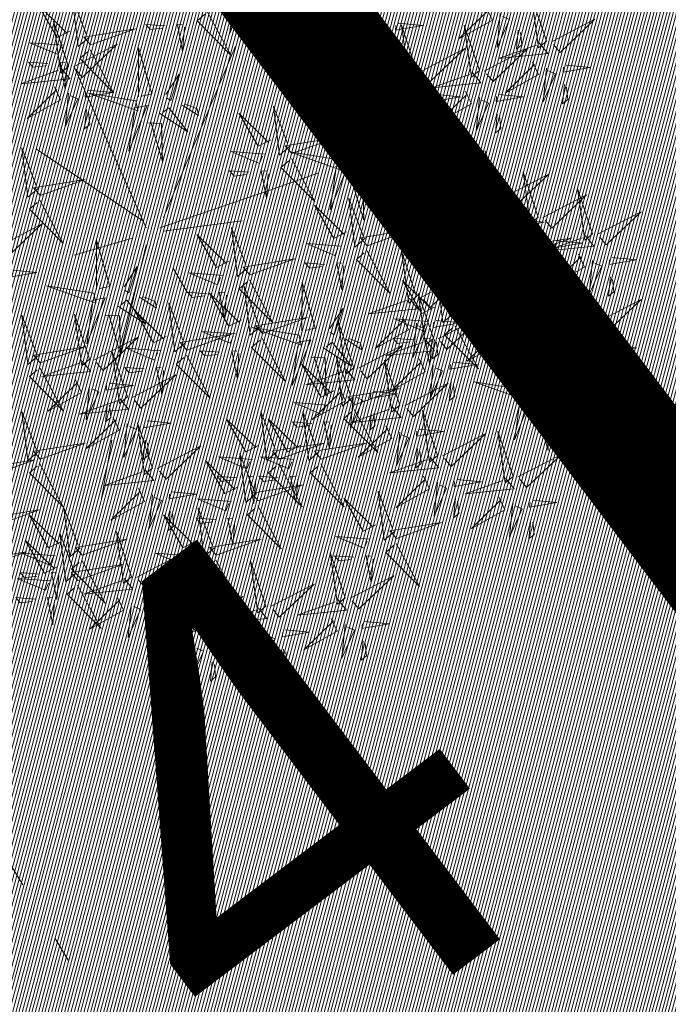
# Model space of a CAD drawing. Units: metres. Extents: x 545519 to 545711, y 6584118 to 6584256.
# Drawn here: x 545566 to 545568, y 6584146 to 6584150 of the extents above; entities that cross this region are included whole.
import ezdxf

# ---------------------------------------------------------------- set-up
doc = ezdxf.new("R2010")
doc.units = ezdxf.units.M
doc.header["$LTSCALE"] = 0.5
doc.header["$MEASUREMENT"] = 0
for name, pattern in [('kalmuvälja_DP$0$DASHED', [6, 4, -2]), ('KATASTRIPIIR', [0.02, 0.01, 0.01]), ('KOLVIK', [1.25, 0.25, -1])]:
    doc.linetypes.add(name, pattern=pattern)
for name, color, linetype in [('+PUUD', 86, 'Continuous'), ('HALJASTUS', 3, 'Continuous'), ('PIIR', 32, 'Continuous'), ('Planeeritav haljastus', 7, 'Continuous'), ('VORMISTUS', 7, 'Continuous')]:
    doc.layers.add(name, color=color, linetype=linetype)
doc.layers.add('kalmuvälja_DP$0$Ehituskeeluala', color=185, linetype='kalmuvälja_DP$0$DASHED', lineweight=20)
doc.layers.add('MÕÕT', color=7, linetype='Continuous', lineweight=0)
doc.styles.add('ARIAL', font='arial.ttf')
doc.dimstyles.new('ISO-25', dxfattribs={"dimtxt": 2.5, "dimasz": 2.5, "dimexe": 1.25, "dimexo": 0.625, "dimtad": 1, "dimtxsty": 'Standard', "dimcen": 2.5, "dimadec": 0, "dimazin": 0, "dimtfac": 1, "dimtmove": 0, "dimatfit": 3, "dimfxl": 1, "dimarcsym": 0})

# ---------------------------------------------------------------- blocks, each defined once
blk = doc.blocks.new('*D172')
at = {"layer": 'Defpoints', "color": 0}
for p in [(545570.3629, 6584145.3755), (545566.3196, 6584144.0889), (545567.1743, 6584142.9605)]:
    blk.add_point(p, dxfattribs=at)
at = {"layer": 'MÕÕT', "color": 0, "lineweight": -2}
for p, q in [((545571.5012, 6584148.0133), (545573.4941, 6584149.5227)), ((545569.9856, 6584145.8737), (545568.7536, 6584147.5004)), ((545569.5083, 6584146.5039), (545566.3196, 6584144.0889)), ((545566.797, 6584143.4587), (545565.565, 6584145.0854)), ((545564.3267, 6584142.5795), (545562.3338, 6584141.0701))]:
    blk.add_line(p, q, dxfattribs=at)
at = {"layer": 'MÕÕT', "color": 0}
for points in [[(545571.2496, 6584148.3455), (545571.7528, 6584147.6811), (545569.5083, 6584146.5039)], [(545564.0752, 6584142.9117), (545564.5783, 6584142.2474), (545566.3196, 6584144.0889)]]:
    blk.add_solid(points, dxfattribs=at)
at = {"layer": 'MÕÕT', "color": 0, "insert": (545566.9329, 6584146.5918), "char_height": 2, "attachment_point": 5, "rotation": 37.1394, "style": 'ARIAL'}
blk.add_mtext('4', dxfattribs=at)
blk = doc.blocks.new('dsfsdf')
at = {"layer": '+PUUD', "color": 32, "lineweight": 13}
for p, q in [((545104.8467, 6584745.7646), (545105.0814, 6584746.3228)), ((545104.7908, 6584745.7311), (545104.5561, 6584746.2558)), ((545104.7796, 6584745.7535), (545104.4332, 6584745.9879)), ((545105.1932, 6584745.8539), (545105.3497, 6584745.9097)), ((545104.8355, 6584745.7311), (545105.1932, 6584745.8539)), ((545104.8467, 6584745.72), (545105.1038, 6584745.7535)), ((545104.7461, 6584745.6976), (545104.5561, 6584745.6418)), ((545104.7908, 6584745.6753), (545104.6902, 6584745.2511)), ((545104.8802, 6584745.5972), (545104.9249, 6584745.519)), ((545104.6791, 6584745.039), (545104.6455, 6584744.8493))]:
    blk.add_line(p, q, dxfattribs=at)
at = {"layer": '+PUUD', "lineweight": 13}
for points in [[(545104.6035, 6584746.3517), (545104.5696, 6584746.3225), (545104.5501, 6584746.4824), (545104.5962, 6584746.3601)], [(545105.0781, 6584746.5028), (545105.1218, 6584746.512), (545105.0619, 6584746.3625), (545105.0804, 6584746.4919)], [(545106.0947, 6584746.339), (545106.0454, 6584746.4866), (545106.0689, 6584746.3177), (545106.0947, 6584746.339)], [(545104.5417, 6584746.3721), (545104.5005, 6584746.3515), (545104.4374, 6584746.4592), (545104.5332, 6584746.3648)], [(545105.1224, 6584746.4551), (545105.1684, 6584746.4534), (545105.1718, 6584746.3286), (545105.1333, 6584746.4574)], [(545105.8985, 6584746.4493), (545105.9183, 6584746.4078), (545105.8094, 6584746.3469), (545105.9056, 6584746.4407)], [(545104.9906, 6584746.4344), (545105.067, 6584746.294), (545104.9567, 6584746.4053), (545104.9821, 6584746.4271)], [(545105.2869, 6584746.4215), (545105.1766, 6584746.4298), (545105.2687, 6584746.3912), (545105.2784, 6584746.4142)], [(545105.9442, 6584746.4291), (545105.9336, 6584746.319), (545105.9741, 6584746.4103), (545105.9513, 6584746.4204)], [(545104.5383, 6584746.2572), (545104.489, 6584746.4048), (545104.5125, 6584746.2359), (545104.5383, 6584746.2572)], [(545104.8525, 6584746.3893), (545104.7895, 6584746.3941), (545104.8041, 6584746.3771), (545104.844, 6584746.382)], [(545104.9155, 6584746.3846), (545104.9095, 6584746.3058), (545104.8925, 6584746.3942), (545104.9083, 6584746.3931)], [(545105.3729, 6584746.4071), (545105.4493, 6584746.2668), (545105.339, 6584746.378), (545105.3644, 6584746.3999)], [(545105.5026, 6584746.4084), (545105.5224, 6584746.3668), (545105.4134, 6584746.306), (545105.5097, 6584746.3998)], [(545105.5482, 6584746.3882), (545105.5377, 6584746.2781), (545105.5782, 6584746.3694), (545105.5553, 6584746.3795)], [(545105.6126, 6584746.3978), (545105.6912, 6584746.3902), (545105.6025, 6584746.375), (545105.604, 6584746.3907)], [(545105.6715, 6584746.2436), (545105.6221, 6584746.3912), (545105.6457, 6584746.2223), (545105.6715, 6584746.2436)], [(545105.8763, 6584746.2436), (545105.8269, 6584746.3912), (545105.8505, 6584746.2223), (545105.8763, 6584746.2436)], [(545106.1105, 6584746.3375), (545106.2524, 6584746.4111), (545106.1389, 6584746.303), (545106.1176, 6584746.3289)], [(545104.6095, 6584746.3274), (545104.7561, 6584746.3798), (545104.5877, 6584746.3528), (545104.6095, 6584746.3274)], [(545105.2348, 6584746.3621), (545105.1718, 6584746.3668), (545105.1863, 6584746.3498), (545105.2263, 6584746.3548)], [(545105.2978, 6584746.3573), (545105.2918, 6584746.2786), (545105.2748, 6584746.367), (545105.2905, 6584746.3658)], [(545106.0025, 6584746.3758), (545105.9965, 6584746.3129), (545106.0138, 6584746.3271), (545106.0096, 6584746.3672)], [(545104.5223, 6584746.3261), (545104.412, 6584746.3343), (545104.5042, 6584746.2957), (545104.5138, 6584746.3188)], [(545104.554, 6584746.2557), (545104.696, 6584746.3293), (545104.5825, 6584746.2212), (545104.5612, 6584746.2471)], [(545105.6066, 6584746.3349), (545105.6006, 6584746.272), (545105.6178, 6584746.2862), (545105.6137, 6584746.3263)], [(545106.0704, 6584746.3335), (545106.0988, 6584746.299), (545105.9386, 6584746.2827), (545106.0618, 6584746.3264)], [(545104.6083, 6584746.3117), (545104.6848, 6584746.1713), (545104.5744, 6584746.2826), (545104.5999, 6584746.3044)], [(545104.7654, 6584746.1584), (545104.7661, 6584746.3182), (545104.8092, 6584746.1676), (545104.7763, 6584746.1607)], [(545105.5455, 6584746.1608), (545105.5116, 6584746.1316), (545105.4921, 6584746.2915), (545105.5382, 6584746.1692)], [(545105.6872, 6584746.2421), (545105.8291, 6584746.3156), (545105.7157, 6584746.2076), (545105.6943, 6584746.2334)], [(545105.892, 6584746.2421), (545106.0339, 6584746.3156), (545105.9205, 6584746.2076), (545105.8991, 6584746.2334)], [(545104.4702, 6584746.2666), (545104.4072, 6584746.2713), (545104.4218, 6584746.2544), (545104.4618, 6584746.2593)], [(545104.5333, 6584746.2619), (545104.5273, 6584746.1831), (545104.5102, 6584746.2715), (545104.526, 6584746.2703)], [(545105.4837, 6584746.1812), (545105.4425, 6584746.1606), (545105.3794, 6584746.2683), (545105.4752, 6584746.1739)], [(545106.0487, 6584746.2721), (545106.0685, 6584746.2305), (545105.9595, 6584746.1696), (545106.0558, 6584746.2635)], [(545106.1587, 6584746.2614), (545106.2373, 6584746.2538), (545106.1486, 6584746.2386), (545106.1501, 6584746.2543)], [(545104.514, 6584746.2516), (545104.5424, 6584746.2172), (545104.3822, 6584746.2009), (545104.5054, 6584746.2445)], [(545104.8552, 6584746.1659), (545104.8984, 6584746.232), (545104.8707, 6584746.1463), (545104.8575, 6584746.1549)], [(545105.6472, 6584746.238), (545105.6756, 6584746.2035), (545105.5154, 6584746.1873), (545105.6386, 6584746.2309)], [(545105.852, 6584746.238), (545105.8804, 6584746.2035), (545105.7202, 6584746.1873), (545105.8433, 6584746.2309)], [(545106.0943, 6584746.2518), (545106.0838, 6584746.1417), (545106.1243, 6584746.233), (545106.1014, 6584746.2432)], [(545106.1527, 6584746.1985), (545106.1467, 6584746.1356), (545106.1639, 6584746.1498), (545106.1598, 6584746.1899)], [(545104.6023, 6584746.1796), (545104.6809, 6584746.172), (545104.5922, 6584746.1568), (545104.5937, 6584746.1725)], [(545104.7568, 6584746.1452), (545104.6031, 6584746.1699), (545104.7637, 6584746.1124), (545104.7568, 6584746.1452)], [(545105.5516, 6584746.1365), (545105.6981, 6584746.1889), (545105.5298, 6584746.1619), (545105.5516, 6584746.1365)], [(545105.6254, 6584746.1766), (545105.6453, 6584746.135), (545105.5363, 6584746.0742), (545105.6325, 6584746.168)], [(545105.7355, 6584746.166), (545105.8141, 6584746.1584), (545105.7254, 6584746.1432), (545105.7269, 6584746.1589)], [(545105.8302, 6584746.1766), (545105.85, 6584746.135), (545105.7411, 6584746.0742), (545105.8373, 6584746.168)], [(545105.9403, 6584746.166), (545106.0189, 6584746.1584), (545105.9302, 6584746.1432), (545105.9317, 6584746.1589)], [(545104.7504, 6584746.121), (545104.7942, 6584746.1302), (545104.7342, 6584745.9807), (545104.7527, 6584746.1101)], [(545104.9081, 6584746.1314), (545104.9611, 6584746.0969), (545104.9565, 6584746.1187), (545104.9191, 6584746.1337)], [(545105.4643, 6584746.1352), (545105.3541, 6584746.1434), (545105.4462, 6584746.1048), (545105.4559, 6584746.1279)], [(545105.6711, 6584746.1563), (545105.6606, 6584746.0463), (545105.701, 6584746.1376), (545105.6782, 6584746.1477)], [(545105.8759, 6584746.1563), (545105.8654, 6584746.0463), (545105.9058, 6584746.1376), (545105.883, 6584746.1477)], [(545104.5963, 6584746.1167), (545104.5903, 6584746.0538), (545104.6075, 6584746.068), (545104.6034, 6584746.1081)], [(545104.8339, 6584746.1043), (545104.9265, 6584746.044), (545104.8644, 6584746.1222), (545104.8448, 6584746.1066)], [(545105.197, 6584746.0176), (545105.1558, 6584745.9969), (545105.0927, 6584746.1046), (545105.1885, 6584746.0103)], [(545105.2588, 6584745.9971), (545105.2249, 6584745.968), (545105.2054, 6584746.1279), (545105.2515, 6584746.0056)], [(545105.4207, 6584745.9675), (545105.4214, 6584746.1273), (545105.4645, 6584745.9767), (545105.4317, 6584745.9698)], [(545105.5504, 6584746.1208), (545105.6268, 6584745.9804), (545105.5165, 6584746.0916), (545105.5419, 6584746.1135)], [(545105.7295, 6584746.1031), (545105.7235, 6584746.0402), (545105.7407, 6584746.0544), (545105.7366, 6584746.0945)], [(545105.9343, 6584746.1031), (545105.9283, 6584746.0402), (545105.9455, 6584746.0544), (545105.9414, 6584746.0945)], [(545104.7947, 6584746.0733), (545104.8408, 6584746.0716), (545104.8442, 6584745.9468), (545104.8057, 6584746.0756)], [(545105.4123, 6584746.0757), (545105.3493, 6584746.0804), (545105.3638, 6584746.0635), (545105.4038, 6584746.0684)], [(545105.4753, 6584746.071), (545105.4693, 6584745.9922), (545105.4523, 6584746.0806), (545105.468, 6584746.0794)], [(545105.5105, 6584745.975), (545105.5537, 6584746.0411), (545105.5261, 6584745.9554), (545105.5128, 6584745.964)], [(545105.2649, 6584745.9729), (545105.4114, 6584746.0253), (545105.243, 6584745.9983), (545105.2649, 6584745.9729)], [(545105.7484, 6584745.8448), (545105.7491, 6584746.0046), (545105.7922, 6584745.854), (545105.7593, 6584745.8471)], [(545104.4396, 6584745.8608), (545104.4057, 6584745.8316), (545104.3862, 6584745.9915), (545104.4324, 6584745.8692)], [(545105.1776, 6584745.9715), (545105.0674, 6584745.9798), (545105.1595, 6584745.9412), (545105.1692, 6584745.9642)], [(545105.4121, 6584745.9543), (545105.2584, 6584745.979), (545105.419, 6584745.9215), (545105.4121, 6584745.9543)], [(545105.9446, 6584745.8345), (545105.8952, 6584745.9821), (545105.9187, 6584745.8132), (545105.9446, 6584745.8345)], [(545105.2637, 6584745.9572), (545105.3401, 6584745.8168), (545105.2298, 6584745.928), (545105.2552, 6584745.9499)], [(545105.4058, 6584745.9301), (545105.4495, 6584745.9393), (545105.3896, 6584745.7898), (545105.4081, 6584745.9192)], [(545105.5635, 6584745.9405), (545105.6164, 6584745.906), (545105.6118, 6584745.9278), (545105.5744, 6584745.9428)], [(545105.1256, 6584745.9121), (545105.0626, 6584745.9168), (545105.0771, 6584745.8999), (545105.1171, 6584745.9048)], [(545105.1886, 6584745.9073), (545105.1826, 6584745.8286), (545105.1656, 6584745.917), (545105.1813, 6584745.9158)], [(545105.4892, 6584745.9134), (545105.5818, 6584745.8531), (545105.5197, 6584745.9313), (545105.5001, 6584745.9157)], [(545105.8382, 6584745.8522), (545105.8814, 6584745.9184), (545105.8537, 6584745.8327), (545105.8405, 6584745.8413)], [(545105.9603, 6584745.833), (545106.1022, 6584745.9065), (545105.9887, 6584745.7985), (545105.9674, 6584745.8244)], [(545106.0674, 6584745.7663), (545106.0181, 6584745.9139), (545106.0416, 6584745.745), (545106.0674, 6584745.7663)], [(545104.4457, 6584745.8366), (545104.5923, 6584745.8889), (545104.4239, 6584745.8619), (545104.4457, 6584745.8366)], [(545105.4501, 6584745.8824), (545105.4961, 6584745.8807), (545105.4995, 6584745.7559), (545105.461, 6584745.8847)], [(545105.7398, 6584745.8315), (545105.5861, 6584745.8563), (545105.7467, 6584745.7988), (545105.7398, 6584745.8315)], [(545106.2449, 6584745.7118), (545106.1955, 6584745.8594), (545106.2191, 6584745.6905), (545106.2449, 6584745.7118)], [(545105.5045, 6584745.6971), (545105.4706, 6584745.668), (545105.4511, 6584745.8279), (545105.4973, 6584745.7056)], [(545105.7334, 6584745.8074), (545105.7772, 6584745.8166), (545105.7172, 6584745.6671), (545105.7357, 6584745.7965)], [(545105.9202, 6584745.8289), (545105.9487, 6584745.7944), (545105.7884, 6584745.7782), (545105.9116, 6584745.8218)], [(545105.8169, 6584745.7907), (545105.9095, 6584745.7304), (545105.8474, 6584745.8085), (545105.8278, 6584745.793)], [(545105.8911, 6584745.8177), (545105.9441, 6584745.7832), (545105.9395, 6584745.8051), (545105.9021, 6584745.82)], [(545106.0831, 6584745.7648), (545106.2251, 6584745.8384), (545106.1116, 6584745.7303), (545106.0903, 6584745.7562)], [(545105.4427, 6584745.7176), (545105.4016, 6584745.6969), (545105.3385, 6584745.8046), (545105.4343, 6584745.7103)], [(545105.9615, 6584745.6903), (545105.9204, 6584745.6697), (545105.8573, 6584745.7774), (545105.9531, 6584745.6831)], [(545106.0233, 6584745.6699), (545105.9894, 6584745.6407), (545105.9699, 6584745.8006), (545106.0161, 6584745.6783)], [(545106.2606, 6584745.7103), (545106.4025, 6584745.7838), (545106.2891, 6584745.6758), (545106.2677, 6584745.7016)], [(545104.3083, 6584745.6694), (545104.4502, 6584745.7429), (545104.3367, 6584745.6349), (545104.3154, 6584745.6607)], [(545105.7777, 6584745.7597), (545105.8238, 6584745.7579), (545105.8272, 6584745.6332), (545105.7887, 6584745.762)], [(545105.8985, 6584745.7676), (545105.9183, 6584745.726), (545105.8094, 6584745.6651), (545105.9056, 6584745.7589)], [(545106.0431, 6584745.7608), (545106.0715, 6584745.7263), (545105.9113, 6584745.71), (545106.0345, 6584745.7537)], [(545105.9442, 6584745.7473), (545105.9336, 6584745.6372), (545105.9741, 6584745.7285), (545105.9513, 6584745.7386)], [(545106.0085, 6584745.7569), (545106.0872, 6584745.7493), (545105.9984, 6584745.7341), (545105.9999, 6584745.7498)], [(545105.1223, 6584745.6017), (545105.0884, 6584745.5725), (545105.0689, 6584745.7324), (545105.115, 6584745.6102)], [(545105.5106, 6584745.6729), (545105.6572, 6584745.7253), (545105.4888, 6584745.6983), (545105.5106, 6584745.6729)], [(545104.6289, 6584745.5311), (545104.6295, 6584745.691), (545104.6726, 6584745.5403), (545104.6398, 6584745.5334)], [(545105.0605, 6584745.6222), (545105.0193, 6584745.6015), (545104.9562, 6584745.7092), (545105.052, 6584745.6149)], [(545105.4234, 6584745.6715), (545105.3131, 6584745.6798), (545105.4052, 6584745.6412), (545105.4149, 6584745.6643)], [(545106.0214, 6584745.6994), (545106.0412, 6584745.6578), (545105.9322, 6584745.5969), (545106.0285, 6584745.6908)], [(545106.0025, 6584745.694), (545105.9965, 6584745.6311), (545106.0138, 6584745.6453), (545106.0096, 6584745.6854)], [(545106.0294, 6584745.6456), (545106.176, 6584745.698), (545106.0076, 6584745.671), (545106.0294, 6584745.6456)], [(545106.067, 6584745.6791), (545106.0565, 6584745.569), (545106.097, 6584745.6603), (545106.0741, 6584745.6705)], [(545106.2206, 6584745.7062), (545106.249, 6584745.6717), (545106.0888, 6584745.6555), (545106.212, 6584745.6991)], [(545106.1314, 6584745.6887), (545106.21, 6584745.6811), (545106.1213, 6584745.6659), (545106.1228, 6584745.6816)], [(545105.5094, 6584745.6572), (545105.5858, 6584745.5168), (545105.4755, 6584745.628), (545105.5009, 6584745.6499)], [(545105.6715, 6584745.5073), (545105.6221, 6584745.6549), (545105.6457, 6584745.486), (545105.6715, 6584745.5073)], [(545105.9422, 6584745.6443), (545105.8319, 6584745.6525), (545105.924, 6584745.614), (545105.9337, 6584745.637)], [(545105.1283, 6584745.5775), (545105.2749, 6584745.6298), (545105.1065, 6584745.6029), (545105.1283, 6584745.5775)], [(545105.3713, 6584745.6121), (545105.3083, 6584745.6168), (545105.3229, 6584745.5999), (545105.3628, 6584745.6048)], [(545105.4343, 6584745.6074), (545105.4283, 6584745.5286), (545105.4113, 6584745.617), (545105.4271, 6584745.6158)], [(545106.0282, 6584745.6299), (545106.1047, 6584745.4895), (545105.9943, 6584745.6008), (545106.0197, 6584745.6226)], [(545106.1988, 6584745.6448), (545106.2187, 6584745.6032), (545106.1097, 6584745.5424), (545106.206, 6584745.6362)], [(545106.1254, 6584745.6258), (545106.1194, 6584745.5629), (545106.1366, 6584745.5771), (545106.1325, 6584745.6172)], [(545106.2445, 6584745.6245), (545106.234, 6584745.5145), (545106.2745, 6584745.6058), (545106.2516, 6584745.6159)], [(545106.3089, 6584745.6342), (545106.3875, 6584745.6266), (545106.2988, 6584745.6114), (545106.3003, 6584745.6271)], [(545104.3566, 6584745.5933), (545104.4352, 6584745.5857), (545104.3465, 6584745.5704), (545104.348, 6584745.5862)], [(545104.7187, 6584745.5386), (545104.7619, 6584745.6047), (545104.7342, 6584745.5191), (545104.721, 6584745.5277)], [(545105.0411, 6584745.5761), (545104.9308, 6584745.5844), (545105.023, 6584745.5458), (545105.0326, 6584745.5688)], [(545105.7913, 6584745.4517), (545105.7573, 6584745.4226), (545105.7378, 6584745.5824), (545105.784, 6584745.4602)], [(545105.8901, 6584745.5848), (545105.8271, 6584745.5895), (545105.8417, 6584745.5726), (545105.8816, 6584745.5775)], [(545105.9719, 6584745.4663), (545105.9225, 6584745.614), (545105.946, 6584745.445), (545105.9719, 6584745.4663)], [(545105.9531, 6584745.5801), (545105.9471, 6584745.5013), (545105.9301, 6584745.5897), (545105.9459, 6584745.5886)], [(545105.1271, 6584745.5617), (545105.2036, 6584745.4213), (545105.0932, 6584745.5326), (545105.1187, 6584745.5544)], [(545105.2979, 6584745.3948), (545105.2985, 6584745.5546), (545105.3416, 6584745.404), (545105.3088, 6584745.3971)], [(545105.7294, 6584745.4722), (545105.6883, 6584745.4515), (545105.6252, 6584745.5592), (545105.721, 6584745.4649)], [(545105.6872, 6584745.5057), (545105.8291, 6584745.5793), (545105.7157, 6584745.4712), (545105.6943, 6584745.4971)], [(545106.2449, 6584745.4254), (545106.1955, 6584745.573), (545106.2191, 6584745.4041), (545106.2449, 6584745.4254)], [(545106.3029, 6584745.5713), (545106.2969, 6584745.5084), (545106.3141, 6584745.5226), (545106.31, 6584745.5627)], [(545104.989, 6584745.5166), (545104.926, 6584745.5214), (545104.9406, 6584745.5044), (545104.9806, 6584745.5093)], [(545105.1014, 6584745.4313), (545105.0602, 6584745.4106), (545104.9972, 6584745.5183), (545105.0929, 6584745.424)], [(545105.0521, 6584745.5119), (545105.0461, 6584745.4332), (545105.029, 6584745.5216), (545105.0448, 6584745.5204)], [(545105.1632, 6584745.4108), (545105.1293, 6584745.3816), (545105.1098, 6584745.5415), (545105.156, 6584745.4193)], [(545105.7261, 6584745.3709), (545105.6767, 6584745.5185), (545105.7003, 6584745.3496), (545105.7261, 6584745.3709)], [(545105.9876, 6584745.4648), (545106.1295, 6584745.5384), (545106.016, 6584745.4303), (545105.9947, 6584745.4562)], [(545104.6139, 6584745.4938), (545104.6576, 6584745.503), (545104.5977, 6584745.3535), (545104.6162, 6584745.4828)], [(545104.6974, 6584745.4771), (545104.79, 6584745.4167), (545104.7279, 6584745.4949), (545104.7083, 6584745.4794)], [(545104.7716, 6584745.5041), (545104.8246, 6584745.4696), (545104.82, 6584745.4915), (545104.7826, 6584745.5064)], [(545104.9175, 6584745.3562), (545104.8836, 6584745.3271), (545104.8641, 6584745.487), (545104.9102, 6584745.3647)], [(545105.6472, 6584745.5017), (545105.6756, 6584745.4672), (545105.5154, 6584745.451), (545105.6386, 6584745.4946)], [(545106.2606, 6584745.4239), (545106.4025, 6584745.4975), (545106.2891, 6584745.3894), (545106.2677, 6584745.4153)], [(545104.8557, 6584745.3767), (545104.8145, 6584745.356), (545104.7514, 6584745.4637), (545104.8472, 6584745.3694)], [(545105.3877, 6584745.4023), (545105.4309, 6584745.4684), (545105.4032, 6584745.3827), (545105.39, 6584745.3913)], [(545105.7973, 6584745.4275), (545105.9439, 6584745.4798), (545105.7755, 6584745.4529), (545105.7973, 6584745.4275)], [(545105.9475, 6584745.4608), (545105.976, 6584745.4263), (545105.8157, 6584745.41), (545105.9389, 6584745.4537)], [(545104.4396, 6584745.3153), (545104.4057, 6584745.2862), (545104.3862, 6584745.4461), (545104.4324, 6584745.3238)], [(545104.6066, 6584745.3027), (545104.5572, 6584745.4503), (545104.5808, 6584745.2814), (545104.6066, 6584745.3027)], [(545104.6582, 6584745.446), (545104.7042, 6584745.4443), (545104.7076, 6584745.3196), (545104.6691, 6584745.4483)], [(545105.1693, 6584745.3866), (545105.3159, 6584745.4389), (545105.1475, 6584745.412), (545105.1693, 6584745.3866)], [(545105.4667, 6584745.2754), (545105.4173, 6584745.4231), (545105.4409, 6584745.2541), (545105.4667, 6584745.2754)], [(545105.6254, 6584745.4403), (545105.6453, 6584745.3987), (545105.5363, 6584745.3378), (545105.6325, 6584745.4317)], [(545105.7101, 6584745.4261), (545105.5998, 6584745.4344), (545105.6919, 6584745.3958), (545105.7016, 6584745.4188)], [(545105.7355, 6584745.4296), (545105.8141, 6584745.422), (545105.7254, 6584745.4068), (545105.7269, 6584745.4225)], [(545105.7418, 6584745.3694), (545105.8837, 6584745.4429), (545105.7703, 6584745.3349), (545105.7489, 6584745.3608)], [(545105.0821, 6584745.3852), (545104.9718, 6584745.3935), (545105.0639, 6584745.3549), (545105.0736, 6584745.3779)], [(545105.2892, 6584745.3816), (545105.1356, 6584745.4063), (545105.2961, 6584745.3488), (545105.2892, 6584745.3816)], [(545105.6711, 6584745.42), (545105.6606, 6584745.3099), (545105.701, 6584745.4012), (545105.6782, 6584745.4114)], [(545105.7961, 6584745.4117), (545105.8726, 6584745.2713), (545105.7622, 6584745.3826), (545105.7876, 6584745.4044)], [(545105.9258, 6584745.3994), (545105.9456, 6584745.3578), (545105.8367, 6584745.2969), (545105.9329, 6584745.3908)], [(545106.2206, 6584745.4199), (545106.249, 6584745.3854), (545106.0888, 6584745.3691), (545106.212, 6584745.4128)], [(545104.6223, 6584745.3012), (545104.7642, 6584745.3747), (545104.6508, 6584745.2667), (545104.6294, 6584745.2926)], [(545104.9236, 6584745.332), (545105.0701, 6584745.3844), (545104.9017, 6584745.3574), (545104.9236, 6584745.332)], [(545105.2829, 6584745.3574), (545105.3266, 6584745.3666), (545105.2667, 6584745.2171), (545105.2852, 6584745.3465)], [(545105.3663, 6584745.3407), (545105.459, 6584745.2804), (545105.3968, 6584745.3586), (545105.3773, 6584745.343)], [(545105.4406, 6584745.3678), (545105.4935, 6584745.3333), (545105.4889, 6584745.3551), (545105.4515, 6584745.3701)], [(545105.7018, 6584745.3653), (545105.7302, 6584745.3308), (545105.57, 6584745.3146), (545105.6932, 6584745.3582)], [(545105.658, 6584745.3666), (545105.595, 6584745.3714), (545105.6096, 6584745.3544), (545105.6496, 6584745.3594)], [(545105.721, 6584745.3619), (545105.715, 6584745.2832), (545105.698, 6584745.3716), (545105.7138, 6584745.3704)], [(545105.7295, 6584745.3667), (545105.7235, 6584745.3038), (545105.7407, 6584745.3181), (545105.7366, 6584745.3581)], [(545105.9715, 6584745.3791), (545105.9609, 6584745.269), (545106.0014, 6584745.3603), (545105.9786, 6584745.3705)], [(545106.0215, 6584745.2175), (545106.0221, 6584745.3774), (545106.0652, 6584745.2267), (545106.0324, 6584745.2198)], [(545106.0358, 6584745.3887), (545106.1145, 6584745.3811), (545106.0257, 6584745.3659), (545106.0272, 6584745.3816)], [(545106.1988, 6584745.3585), (545106.2187, 6584745.3169), (545106.1097, 6584745.256), (545106.206, 6584745.3499)], [(545104.4457, 6584745.2911), (545104.5923, 6584745.3435), (545104.4239, 6584745.3165), (545104.4457, 6584745.2911)], [(545104.7295, 6584745.18), (545104.6801, 6584745.3276), (545104.7036, 6584745.1587), (545104.7295, 6584745.18)], [(545104.8363, 6584745.3306), (545104.7261, 6584745.3389), (545104.8182, 6584745.3003), (545104.8278, 6584745.3234)], [(545105.03, 6584745.3257), (545104.967, 6584745.3305), (545104.9816, 6584745.3135), (545105.0215, 6584745.3184)], [(545105.4824, 6584745.2739), (545105.6243, 6584745.3475), (545105.5109, 6584745.2394), (545105.4895, 6584745.2653)], [(545106.0298, 6584745.3258), (545106.0238, 6584745.2629), (545106.0411, 6584745.2771), (545106.037, 6584745.3172)], [(545106.2445, 6584745.3382), (545106.234, 6584745.2281), (545106.2745, 6584745.3194), (545106.2516, 6584745.3296)], [(545106.3089, 6584745.3478), (545106.3875, 6584745.3402), (545106.2988, 6584745.325), (545106.3003, 6584745.3407)], [(545104.5823, 6584745.2971), (545104.6107, 6584745.2626), (545104.4505, 6584745.2464), (545104.5736, 6584745.29)], [(545104.9224, 6584745.3163), (545104.9988, 6584745.1759), (545104.8884, 6584745.2871), (545104.9139, 6584745.309)], [(545105.3272, 6584745.3097), (545105.3732, 6584745.308), (545105.3766, 6584745.1832), (545105.3381, 6584745.312)], [(545105.4636, 6584745.179), (545105.4297, 6584745.1498), (545105.4102, 6584745.3097), (545105.4563, 6584745.1874)], [(545105.6169, 6584745.1527), (545105.5675, 6584745.3003), (545105.5911, 6584745.1314), (545105.6169, 6584745.1527)], [(545105.68, 6584745.3039), (545105.6999, 6584745.2623), (545105.5909, 6584745.2015), (545105.6872, 6584745.2953)], [(545104.7843, 6584745.2712), (545104.7213, 6584745.2759), (545104.7358, 6584745.259), (545104.7758, 6584745.2639)], [(545104.8473, 6584745.2665), (545104.8413, 6584745.1877), (545104.8242, 6584745.2761), (545104.84, 6584745.2749)], [(545105.4018, 6584745.1995), (545105.3606, 6584745.1788), (545105.2975, 6584745.2865), (545105.3933, 6584745.1922)], [(545105.4424, 6584745.2699), (545105.4708, 6584745.2354), (545105.3106, 6584745.2191), (545105.4338, 6584745.2628)], [(545105.7257, 6584745.2837), (545105.7152, 6584745.1736), (545105.7557, 6584745.2649), (545105.7328, 6584745.275)], [(545105.7901, 6584745.2933), (545105.8687, 6584745.2857), (545105.78, 6584745.2705), (545105.7815, 6584745.2862)], [(545106.1113, 6584745.225), (545106.1545, 6584745.2911), (545106.1268, 6584745.2054), (545106.1135, 6584745.2141)], [(545106.3029, 6584745.2849), (545106.2969, 6584745.222), (545106.3141, 6584745.2362), (545106.31, 6584745.2763)], [(545104.7452, 6584745.1785), (545104.8871, 6584745.252), (545104.7736, 6584745.144), (545104.7523, 6584745.1699)], [(545105.7841, 6584745.2304), (545105.7781, 6584745.1675), (545105.7953, 6584745.1817), (545105.7912, 6584745.2218)], [(545104.6706, 6584745.2251), (545104.7492, 6584745.2175), (545104.6605, 6584745.2023), (545104.662, 6584745.218)], [(545105.4206, 6584745.2085), (545105.4405, 6584745.1669), (545105.3315, 6584745.106), (545105.4278, 6584745.1999)], [(545105.4697, 6584745.1548), (545105.6162, 6584745.2071), (545105.4478, 6584745.1802), (545105.4697, 6584745.1548)], [(545105.5307, 6584745.1978), (545105.6093, 6584745.1902), (545105.5206, 6584745.175), (545105.5221, 6584745.1907)], [(545105.6326, 6584745.1512), (545105.7745, 6584745.2248), (545105.6611, 6584745.1167), (545105.6397, 6584745.1426)], [(545106.0128, 6584745.2043), (545105.8591, 6584745.229), (545106.0197, 6584745.1715), (545106.0128, 6584745.2043)], [(545105.4663, 6584745.1882), (545105.4558, 6584745.0781), (545105.4963, 6584745.1694), (545105.4734, 6584745.1796)], [(545106.0065, 6584745.1801), (545106.0502, 6584745.1893), (545105.9903, 6584745.0399), (545106.0088, 6584745.1692)], [(545106.0899, 6584745.1635), (545106.1826, 6584745.1031), (545106.1204, 6584745.1813), (545106.1009, 6584745.1658)], [(545106.1642, 6584745.1905), (545106.2171, 6584745.156), (545106.2125, 6584745.1778), (545106.1751, 6584745.1928)], [(545104.6646, 6584745.1622), (545104.6586, 6584745.0993), (545104.6758, 6584745.1135), (545104.6717, 6584745.1536)], [(545105.3824, 6584745.1534), (545105.2722, 6584745.1617), (545105.3643, 6584745.1231), (545105.3739, 6584745.1461)], [(545105.4685, 6584745.139), (545105.5449, 6584744.9986), (545105.4346, 6584745.1099), (545105.46, 6584745.1317)], [(545105.5926, 6584745.1471), (545105.621, 6584745.1127), (545105.4608, 6584745.0964), (545105.5839, 6584745.14)], [(545105.5247, 6584745.1349), (545105.5187, 6584745.072), (545105.5359, 6584745.0862), (545105.5318, 6584745.1263)], [(545105.7398, 6584744.9891), (545105.6904, 6584745.1367), (545105.7139, 6584744.9678), (545105.7398, 6584744.9891)], [(545106.0508, 6584745.1324), (545106.0968, 6584745.1307), (545106.1002, 6584745.0059), (545106.0617, 6584745.1347)], [(545104.7935, 6584745.1024), (545104.8721, 6584745.0948), (545104.7833, 6584745.0796), (545104.7848, 6584745.0953)], [(545105.156, 6584745.0222), (545105.1149, 6584745.0015), (545105.0518, 6584745.1092), (545105.1476, 6584745.0149)], [(545105.2178, 6584745.0017), (545105.1839, 6584744.9726), (545105.1644, 6584745.1324), (545105.2106, 6584745.0102)], [(545105.3544, 6584745.0017), (545105.3205, 6584744.9726), (545105.301, 6584745.1324), (545105.3471, 6584745.0102)], [(545104.7291, 6584745.0927), (545104.7185, 6584744.9827), (545104.759, 6584745.074), (545104.7362, 6584745.0841)], [(545104.8114, 6584744.9482), (545104.762, 6584745.0958), (545104.7855, 6584744.9269), (545104.8114, 6584744.9482)], [(545105.3304, 6584745.0939), (545105.2674, 6584745.0986), (545105.2819, 6584745.0817), (545105.3219, 6584745.0866)], [(545105.3934, 6584745.0892), (545105.3874, 6584745.0104), (545105.3703, 6584745.0988), (545105.3861, 6584745.0977)], [(545105.5708, 6584745.0858), (545105.5906, 6584745.0442), (545105.4817, 6584744.9833), (545105.5779, 6584745.0771)], [(545105.6809, 6584745.0751), (545105.7595, 6584745.0675), (545105.6708, 6584745.0523), (545105.6723, 6584745.068)], [(545104.7874, 6584745.0395), (545104.7814, 6584744.9766), (545104.7987, 6584744.9908), (545104.7946, 6584745.0309)], [(545105.6165, 6584745.0655), (545105.606, 6584744.9554), (545105.6464, 6584745.0467), (545105.6236, 6584745.0569)], [(545105.7555, 6584744.9876), (545105.8974, 6584745.0611), (545105.7839, 6584744.9531), (545105.7626, 6584744.9789)], [(545105.9855, 6584744.9209), (545105.9361, 6584745.0685), (545105.9597, 6584744.8996), (545105.9855, 6584744.9209)], [(545105.2239, 6584744.9775), (545105.3705, 6584745.0299), (545105.2021, 6584745.0029), (545105.2239, 6584744.9775)], [(545105.3604, 6584744.9775), (545105.507, 6584745.0299), (545105.3386, 6584745.0029), (545105.3604, 6584744.9775)], [(545105.6749, 6584745.0122), (545105.6689, 6584744.9493), (545105.6861, 6584744.9635), (545105.682, 6584745.0036)], [(545105.0878, 6584744.8858), (545105.0466, 6584744.8652), (545104.9835, 6584744.9729), (545105.0793, 6584744.8785)], [(545105.1367, 6584744.9761), (545105.0264, 6584744.9844), (545105.1185, 6584744.9458), (545105.1282, 6584744.9688)], [(545105.1496, 6584744.8654), (545105.1157, 6584744.8362), (545105.0962, 6584744.9961), (545105.1423, 6584744.8738)], [(545105.2732, 6584744.9761), (545105.1629, 6584744.9844), (545105.2551, 6584744.9458), (545105.2647, 6584744.9688)], [(545105.7154, 6584744.9835), (545105.7439, 6584744.949), (545105.5836, 6584744.9328), (545105.7068, 6584744.9764)], [(545106.0012, 6584744.9194), (545106.1431, 6584744.9929), (545106.0297, 6584744.8849), (545106.0083, 6584744.9108)], [(545105.2227, 6584744.9617), (545105.2991, 6584744.8214), (545105.1888, 6584744.9326), (545105.2142, 6584744.9545)], [(545105.3592, 6584744.9617), (545105.4357, 6584744.8214), (545105.3253, 6584744.9326), (545105.3508, 6584744.9545)], [(545105.0846, 6584744.9167), (545105.0216, 6584744.9214), (545105.0362, 6584744.9045), (545105.0761, 6584744.9094)], [(545105.1476, 6584744.9119), (545105.1416, 6584744.8332), (545105.1246, 6584744.9216), (545105.1404, 6584744.9204)], [(545105.2211, 6584744.9167), (545105.1581, 6584744.9214), (545105.1727, 6584744.9045), (545105.2127, 6584744.9094)], [(545105.2842, 6584744.9119), (545105.2781, 6584744.8332), (545105.2611, 6584744.9216), (545105.2769, 6584744.9204)], [(545105.6937, 6584744.9221), (545105.7135, 6584744.8805), (545105.6046, 6584744.8197), (545105.7008, 6584744.9135)], [(545105.8038, 6584744.9115), (545105.8824, 6584744.9039), (545105.7936, 6584744.8887), (545105.7951, 6584744.9044)], [(545105.9612, 6584744.9153), (545105.9896, 6584744.8808), (545105.8294, 6584744.8646), (545105.9526, 6584744.9082)], [(545105.1557, 6584744.8411), (545105.3022, 6584744.8935), (545105.1338, 6584744.8665), (545105.1557, 6584744.8411)], [(545106.0495, 6584744.8433), (545106.1281, 6584744.8357), (545106.0394, 6584744.8205), (545106.0409, 6584744.8362)]]:
    blk.add_lwpolyline(points, dxfattribs=at)
at = {"layer": '+PUUD', "color": 78, "lineweight": 13}
for points in [[(545104.4923, 6584746.1903), (545104.5121, 6584746.1487), (545104.4031, 6584746.0878), (545104.4994, 6584746.1816)], [(545104.5379, 6584746.17), (545104.5274, 6584746.0599), (545104.5679, 6584746.1512), (545104.545, 6584746.1614)], [(545104.4445, 6584745.8208), (545104.5209, 6584745.6804), (545104.4106, 6584745.7917), (545104.436, 6584745.8135)], [(545104.6202, 6584745.5179), (545104.4666, 6584745.5426), (545104.6271, 6584745.4851), (545104.6202, 6584745.5179)], [(545105.1681, 6584745.3708), (545105.2445, 6584745.2304), (545105.1342, 6584745.3417), (545105.1596, 6584745.3635)], [(545105.093, 6584745.321), (545105.087, 6584745.2423), (545105.07, 6584745.3307), (545105.0857, 6584745.3295)], [(545104.4445, 6584745.2754), (545104.5209, 6584745.135), (545104.4106, 6584745.2462), (545104.436, 6584745.2681)], [(545104.5605, 6584745.2358), (545104.5804, 6584745.1942), (545104.4714, 6584745.1333), (545104.5676, 6584745.2271)], [(545104.6062, 6584745.2155), (545104.5957, 6584745.1054), (545104.6361, 6584745.1967), (545104.6133, 6584745.2068)], [(545104.7051, 6584745.1744), (545104.7336, 6584745.1399), (545104.5733, 6584745.1237), (545104.6965, 6584745.1673)], [(545104.4396, 6584745.0017), (545104.4057, 6584744.9726), (545104.3862, 6584745.1324), (545104.4324, 6584745.0102)], [(545104.6834, 6584745.113), (545104.7032, 6584745.0714), (545104.5943, 6584745.0106), (545104.6905, 6584745.1044)], [(545105.2926, 6584745.0222), (545105.2514, 6584745.0015), (545105.1883, 6584745.1092), (545105.2841, 6584745.0149)], [(545104.4457, 6584744.9775), (545104.5923, 6584745.0299), (545104.4239, 6584745.0029), (545104.4457, 6584744.9775)], [(545104.8271, 6584744.9467), (545104.969, 6584745.0202), (545104.8555, 6584744.9122), (545104.8342, 6584744.938)], [(545104.2819, 6584744.923), (545104.4285, 6584744.9753), (545104.2601, 6584744.9483), (545104.2819, 6584744.923)], [(545104.4445, 6584744.9617), (545104.5209, 6584744.8214), (545104.4106, 6584744.9326), (545104.436, 6584744.9545)], [(545104.787, 6584744.9426), (545104.8155, 6584744.9081), (545104.6553, 6584744.8919), (545104.7784, 6584744.9355)], [(545104.7653, 6584744.8812), (545104.7851, 6584744.8396), (545104.6762, 6584744.7788), (545104.7724, 6584744.8726)], [(545105.7394, 6584744.9018), (545105.7288, 6584744.7918), (545105.7693, 6584744.8831), (545105.7465, 6584744.8932)], [(545104.811, 6584744.8609), (545104.8005, 6584744.7509), (545104.8409, 6584744.8422), (545104.8181, 6584744.8523)], [(545104.8754, 6584744.8706), (545104.954, 6584744.863), (545104.8653, 6584744.8478), (545104.8668, 6584744.8635)], [(545105.0684, 6584744.8398), (545104.9581, 6584744.848), (545105.0503, 6584744.8094), (545105.0599, 6584744.8325)], [(545105.5383, 6584744.7631), (545105.4971, 6584744.7424), (545105.434, 6584744.8501), (545105.5298, 6584744.7558)], [(545105.6001, 6584744.7426), (545105.5662, 6584744.7135), (545105.5467, 6584744.8734), (545105.5928, 6584744.7511)], [(545105.7977, 6584744.8486), (545105.7917, 6584744.7857), (545105.809, 6584744.7999), (545105.8049, 6584744.84)], [(545105.9394, 6584744.854), (545105.9593, 6584744.8124), (545105.8503, 6584744.7515), (545105.9466, 6584744.8453)], [(545104.5762, 6584744.6881), (545104.5423, 6584744.6589), (545104.5228, 6584744.8188), (545104.5689, 6584744.6966)], [(545105.013, 6584744.6881), (545104.9791, 6584744.6589), (545104.9596, 6584744.8188), (545105.0058, 6584744.6966)], [(545105.1544, 6584744.8254), (545105.2309, 6584744.685), (545105.1205, 6584744.7962), (545105.146, 6584744.8181)], [(545105.9851, 6584744.8337), (545105.9746, 6584744.7236), (545106.0151, 6584744.8149), (545105.9922, 6584744.825)], [(545104.2955, 6584744.7593), (545104.4421, 6584744.8117), (545104.2737, 6584744.7847), (545104.2955, 6584744.7593)], [(545104.5144, 6584744.7086), (545104.4732, 6584744.6879), (545104.4101, 6584744.7956), (545104.5059, 6584744.7013)], [(545104.9512, 6584744.7086), (545104.9101, 6584744.6879), (545104.847, 6584744.7956), (545104.9428, 6584744.7013)], [(545104.8694, 6584744.8077), (545104.8634, 6584744.7448), (545104.8806, 6584744.759), (545104.8765, 6584744.7991)], [(545105.0164, 6584744.7803), (545104.9533, 6584744.785), (545104.9679, 6584744.7681), (545105.0079, 6584744.773)], [(545105.0794, 6584744.7756), (545105.0734, 6584744.6968), (545105.0563, 6584744.7852), (545105.0721, 6584744.784)], [(545106.0435, 6584744.7804), (545106.0375, 6584744.7175), (545106.0547, 6584744.7317), (545106.0506, 6584744.7718)], [(545105.6062, 6584744.7184), (545105.7528, 6584744.7708), (545105.5844, 6584744.7438), (545105.6062, 6584744.7184)], [(545104.5625, 6584744.6063), (545104.5286, 6584744.5771), (545104.5091, 6584744.737), (545104.5552, 6584744.6147)], [(545104.5822, 6584744.6639), (545104.7288, 6584744.7162), (545104.5604, 6584744.6893), (545104.5822, 6584744.6639)], [(545104.7431, 6584744.5937), (545104.6937, 6584744.7413), (545104.7173, 6584744.5724), (545104.7431, 6584744.5937)], [(545105.0191, 6584744.6639), (545105.1657, 6584744.7162), (545104.9973, 6584744.6893), (545105.0191, 6584744.6639)], [(545105.519, 6584744.717), (545105.4087, 6584744.7253), (545105.5008, 6584744.6867), (545105.5105, 6584744.7098)], [(545104.5007, 6584744.6267), (545104.4595, 6584744.6061), (545104.3964, 6584744.7138), (545104.4922, 6584744.6195)], [(545105.605, 6584744.7027), (545105.6814, 6584744.5623), (545105.5711, 6584744.6735), (545105.5965, 6584744.6954)], [(545104.2546, 6584744.623), (545104.4011, 6584744.6753), (545104.2327, 6584744.6484), (545104.2546, 6584744.623)], [(545104.495, 6584744.6625), (545104.3847, 6584744.6708), (545104.4768, 6584744.6322), (545104.4865, 6584744.6552)], [(545104.7588, 6584744.5921), (545104.9007, 6584744.6657), (545104.7873, 6584744.5576), (545104.7659, 6584744.5835)], [(545104.9319, 6584744.6625), (545104.8216, 6584744.6708), (545104.9137, 6584744.6322), (545104.9234, 6584744.6552)], [(545105.4394, 6584744.5255), (545105.39, 6584744.6731), (545105.4136, 6584744.5042), (545105.4394, 6584744.5255)], [(545105.4669, 6584744.6576), (545105.4039, 6584744.6623), (545105.4184, 6584744.6454), (545105.4584, 6584744.6503)], [(545105.5299, 6584744.6529), (545105.5239, 6584744.5741), (545105.5069, 6584744.6625), (545105.5226, 6584744.6613)], [(545104.5686, 6584744.5821), (545104.7152, 6584744.6344), (545104.5468, 6584744.6075), (545104.5686, 6584744.5821)], [(545104.581, 6584744.6481), (545104.6575, 6584744.5077), (545104.5471, 6584744.619), (545104.5726, 6584744.6408)], [(545105.0179, 6584744.6481), (545105.0944, 6584744.5077), (545104.984, 6584744.619), (545105.0094, 6584744.6408)], [(545105.18, 6584744.4982), (545105.1306, 6584744.6458), (545105.1542, 6584744.4769), (545105.18, 6584744.4982)], [(545104.4813, 6584744.5807), (545104.3711, 6584744.5889), (545104.4632, 6584744.5504), (545104.4729, 6584744.5734)], [(545104.4429, 6584744.603), (545104.3799, 6584744.6078), (545104.3945, 6584744.5908), (545104.4345, 6584744.5958)], [(545104.506, 6584744.5983), (545104.4999, 6584744.5196), (545104.4829, 6584744.608), (545104.4987, 6584744.6068)], [(545104.7188, 6584744.5881), (545104.7472, 6584744.5536), (545104.587, 6584744.5374), (545104.7102, 6584744.581)], [(545104.8798, 6584744.603), (545104.8168, 6584744.6078), (545104.8314, 6584744.5908), (545104.8714, 6584744.5958)], [(545104.9479, 6584744.4573), (545104.8985, 6584744.6049), (545104.9221, 6584744.436), (545104.9479, 6584744.4573)], [(545104.9428, 6584744.5983), (545104.9368, 6584744.5196), (545104.9198, 6584744.608), (545104.9356, 6584744.6068)], [(545105.4551, 6584744.524), (545105.597, 6584744.5975), (545105.4836, 6584744.4895), (545105.4622, 6584744.5153)], [(545104.5674, 6584744.5663), (545104.6438, 6584744.4259), (545104.5335, 6584744.5372), (545104.5589, 6584744.559)], [(545105.1957, 6584744.4967), (545105.3376, 6584744.5702), (545105.2242, 6584744.4622), (545105.2028, 6584744.4881)], [(545104.4293, 6584744.5212), (545104.3663, 6584744.5259), (545104.3808, 6584744.509), (545104.4208, 6584744.5139)], [(545104.4923, 6584744.5165), (545104.4863, 6584744.4377), (545104.4693, 6584744.5261), (545104.485, 6584744.525)], [(545104.697, 6584744.5267), (545104.7169, 6584744.4851), (545104.6079, 6584744.4242), (545104.7042, 6584744.5181)], [(545104.9636, 6584744.4558), (545105.1055, 6584744.5293), (545104.9921, 6584744.4213), (545104.9707, 6584744.4472)], [(545104.7427, 6584744.5064), (545104.7322, 6584744.3963), (545104.7727, 6584744.4876), (545104.7498, 6584744.4978)], [(545104.8071, 6584744.516), (545104.8857, 6584744.5084), (545104.797, 6584744.4932), (545104.7985, 6584744.5089)], [(545105.1557, 6584744.4926), (545105.1841, 6584744.4581), (545105.0239, 6584744.4419), (545105.1471, 6584744.4855)], [(545105.4151, 6584744.5199), (545105.4435, 6584744.4854), (545105.2833, 6584744.4692), (545105.4065, 6584744.5128)], [(545104.9236, 6584744.4517), (545104.952, 6584744.4172), (545104.7918, 6584744.401), (545104.915, 6584744.4446)], [(545104.8011, 6584744.4531), (545104.7951, 6584744.3902), (545104.8123, 6584744.4045), (545104.8082, 6584744.4445)], [(545105.1339, 6584744.4312), (545105.1538, 6584744.3897), (545105.0448, 6584744.3288), (545105.141, 6584744.4226)], [(545105.3933, 6584744.4585), (545105.4132, 6584744.4169), (545105.3042, 6584744.3561), (545105.4004, 6584744.4499)], [(545105.439, 6584744.4382), (545105.4285, 6584744.3282), (545105.4689, 6584744.4195), (545105.4461, 6584744.4296)], [(545105.5034, 6584744.4479), (545105.582, 6584744.4403), (545105.4933, 6584744.425), (545105.4948, 6584744.4408)], [(545105.1796, 6584744.411), (545105.1691, 6584744.3009), (545105.2095, 6584744.3922), (545105.1867, 6584744.4023)], [(545105.244, 6584744.4206), (545105.3226, 6584744.413), (545105.2339, 6584744.3978), (545105.2354, 6584744.4135)], [(545104.9018, 6584744.3903), (545104.9217, 6584744.3487), (545104.8127, 6584744.2879), (545104.9089, 6584744.3817)], [(545104.9475, 6584744.3701), (545104.937, 6584744.26), (545104.9774, 6584744.3513), (545104.9546, 6584744.3614)], [(545105.0119, 6584744.3797), (545105.0905, 6584744.3721), (545105.0018, 6584744.3569), (545105.0033, 6584744.3726)], [(545105.4974, 6584744.385), (545105.4914, 6584744.3221), (545105.5086, 6584744.3363), (545105.5045, 6584744.3763)], [(545105.238, 6584744.3577), (545105.232, 6584744.2948), (545105.2492, 6584744.309), (545105.2451, 6584744.3491)], [(545105.0059, 6584744.3168), (545104.9999, 6584744.2539), (545105.0171, 6584744.2681), (545105.013, 6584744.3082)]]:
    blk.add_lwpolyline(points, dxfattribs=at)

msp = doc.modelspace()

# ---------------------------------------------------------------- hatches: boundary and pattern name
at = {"layer": 'PIIR', "linetype": 'KATASTRIPIIR', "lineweight": 18, "ltscale": 0.5, "true_color": 0xdbffdb}
h = msp.add_hatch(dxfattribs=at)
h.set_pattern_fill('ANSI31', color=254, scale=0.1, angle=30, style=0)
h.set_pattern_definition([(75, (-242.300109, -10.027332), (-0.012074072828613, 0.003235238063782), [])])
edge = h.paths.add_edge_path()
edge.add_line((545592.2674, 6584179.6552), (545588.0094, 6584178.4609))
edge.add_line((545588.0094, 6584178.4609), (545588.0088, 6584178.4607))
edge.add_arc((545588.4824, 6584176.9264), 1.6057, 107.1548, 212.3042)
edge.add_line((545587.1252, 6584176.0683), (545587.5416, 6584174.9876))
edge.add_line((545587.5416, 6584174.9876), (545577.7459, 6584171.223))
edge.add_line((545577.7459, 6584171.223), (545578.4591, 6584169.3708))
edge.add_line((545578.4591, 6584169.3708), (545588.2527, 6584173.1422))
edge.add_line((545588.2527, 6584173.1422), (545594.7109, 6584156.3052))
edge.add_line((545594.7109, 6584156.3052), (545571.4069, 6584147.3666))
edge.add_line((545571.4069, 6584147.3666), (545564.9327, 6584164.1619))
edge.add_line((545564.9327, 6584164.1619), (545574.7263, 6584167.9334))
edge.add_line((545574.7263, 6584167.9334), (545574.0121, 6584169.788))
edge.add_line((545574.0121, 6584169.788), (545560.9907, 6584164.7837))
edge.add_arc((545560.1226, 6584167.6393), 2.9846, 198.071, 286.9085, ccw=False)
edge.add_line((545557.2853, 6584166.7135), (545554.0974, 6584175.0085))
edge.add_line((545554.0974, 6584175.0085), (545545.4077, 6584171.669))
edge.add_line((545545.4077, 6584171.669), (545569.4597, 6584139.941))
edge.add_line((545569.4597, 6584139.941), (545581.3848, 6584144.48))
edge.add_line((545581.3848, 6584144.48), (545600.2308, 6584152.3278))
edge.add_line((545600.2308, 6584152.3278), (545592.2674, 6584179.6552))

# ---------------------------------------------------------------- linework, layer by layer
at = {"layer": 'HALJASTUS', "linetype": 'KOLVIK', "lineweight": 0, "ltscale": 0.5}
msp.add_lwpolyline([(545550.5492, 6584174.7085), (545559.63, 6584156.42), (545562.8658, 6584151.3491), (545569.6705, 6584140.0225)], dxfattribs=at)
at = {"layer": 'kalmuvälja_DP$0$Ehituskeeluala', "lineweight": 18, "const_width": 0.5}
for points in [[(545556.8591, 6584163.2049), (545572.4013, 6584142.6841), (545596.0626, 6584152.3324), (545589.3072, 6584175.5144), (545556.8591, 6584163.2049), (545556.8591, 6584163.2049)], [(545556.8599, 6584163.2039), (545572.4021, 6584142.6831), (545596.0633, 6584152.3314), (545589.308, 6584175.5134), (545556.8599, 6584163.2039), (545556.8599, 6584163.2039)]]:
    msp.add_lwpolyline(points, dxfattribs=at)
at = {"layer": 'VORMISTUS', "color": 7, "linetype": 'Continuous', "lineweight": 0}
msp.add_3dface([(545519.4042, 6584117.9308), (545519.4042, 6584256.4308), (545709.4042, 6584256.4308), (545709.4042, 6584117.9308)], dxfattribs=at)

# ---------------------------------------------------------------- block references
at = {"layer": 'Planeeritav haljastus', "lineweight": 9, "xscale": 1.223966478835791, "yscale": 1.22396647837013, "zscale": 1.223966478835791}
msp.add_blockref('dsfsdf', (-121623.6984, -1475358.9598), dxfattribs=at)

# ---------------------------------------------------------------- dimensions: what is measured, and where the dimension line sits
at = {"layer": 'MÕÕT'}
dim = msp.add_linear_dim(base=(545566.3196, 6584144.0889), p1=(545570.3629, 6584145.3755), p2=(545567.1743, 6584142.9605), angle=217.1394, dimstyle='ISO-25', override={"dimtxt": 2, "dimtxsty": 'ARIAL'}, dxfattribs=at)
dim.commit()
dim.dimension.update_dxf_attribs({"geometry": '*D172', "text_midpoint": (545567.914, 6584145.2964), "dimtype": 161})

doc.saveas('drawing.dxf')
